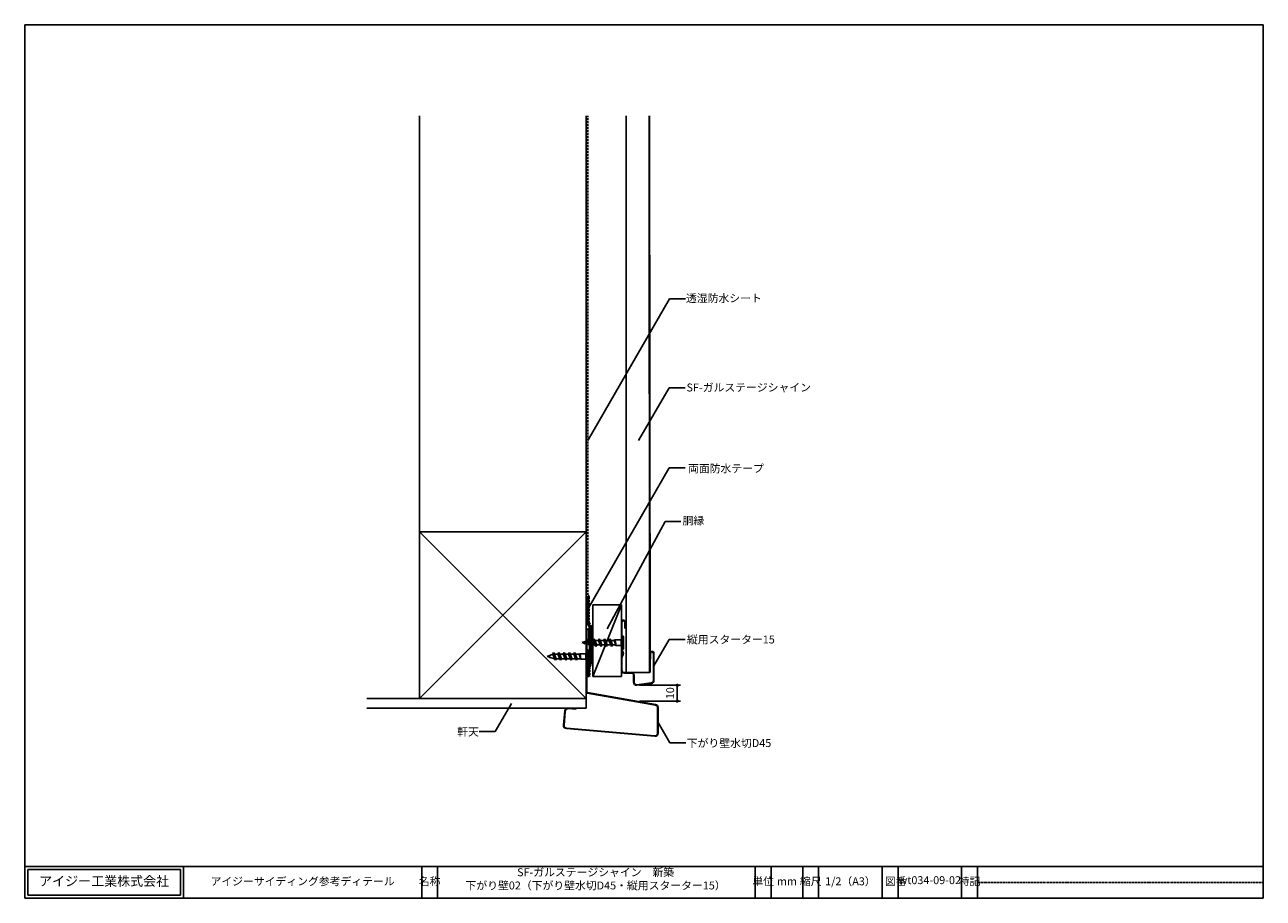
# Model space of a CAD drawing. Units: millimetres. Extents: x 30 to 810, y 22 to 572.
import ezdxf

# ---------------------------------------------------------------- set-up
doc = ezdxf.new("R2010")
doc.units = ezdxf.units.MM
doc.header["$LTSCALE"] = 0.2
doc.linetypes.add('DASHED2', pattern=[9.525, 6.35, -3.175])
for name, color, linetype in [('BISUKUGI', 6, 'Continuous'), ('BOUSUISI', 1, 'Continuous'), ('BOUSUITE-PU', 8, 'Continuous'), ('DOUBUTI', 7, 'Continuous'), ('KUTAI', 2, 'Continuous'), ('MOJI', 7, 'Continuous'), ('SEIHIN', 4, 'Continuous'), ('WAKU', 7, 'Continuous'), ('YAKUMONO', 3, 'Continuous'), ('YAKUMONO2', 32, 'Continuous')]:
    doc.layers.add(name, color=color, linetype=linetype)
doc.styles.add('CAD-DL', font='txt.shx', dxfattribs={"height": 5, "bigfont": 'extfont.shx'})
doc.styles.add('WAKU', font='txt', dxfattribs={"height": 5})
doc.dimstyles.new('CAD-DL', dxfattribs={"dimtxt": 5, "dimasz": 2, "dimexe": 2, "dimexo": 2, "dimgap": 2, "dimtad": 3, "dimdec": 0, "dimdsep": 46, "dimtxsty": 'CAD-DL', "dimblk": 'DOT', "dimcen": 0, "dimclrd": 256, "dimclrt": 256, "dimadec": 0, "dimazin": 0, "dimtfac": 1, "dimtdec": 0, "dimtofl": 0, "dimtmove": 1, "dimatfit": 3, "dimfxl": 1, "dimtvp": 1, "dimtolj": 1, "dimlwd": -1, "dimarcsym": 0})

# ---------------------------------------------------------------- blocks, each defined once
blk = doc.blocks.new('_DOT')
at = {"color": 0, "linetype": 'ByBlock'}
blk.add_line((-0.5, 0), (-1, 0), dxfattribs=at)
at = {"color": 0, "linetype": 'ByBlock', "const_width": 0.5}
blk.add_lwpolyline([(-0.25, 0, 1), (0.25, 0, 1)], format="xyb", close=True, dxfattribs=at)
blk = doc.blocks.new('*D7')
at = {"layer": 'DEFPOINTS', "color": 0, "ltscale": 0.1, "transparency": 16777216}
for p in [(415.27, 156.1), (415.27, 146.1), (440.96, 146.1)]:
    blk.add_point(p, dxfattribs=at)
at = {"layer": 'MOJI', "color": 2, "lineweight": -2, "ltscale": 0.1, "transparency": 16777216}
for p, q in [((417.27, 156.1), (442.96, 156.1)), ((417.27, 146.1), (442.96, 146.1))]:
    blk.add_line(p, q, dxfattribs=at)
at = {"layer": 'MOJI', "color": 2, "ltscale": 0.1, "transparency": 16777216}
blk.add_line((440.96, 154.1), (440.96, 148.1), dxfattribs=at)
at = {"layer": 'MOJI', "color": 2, "ltscale": 0.1, "transparency": 16777216, "xscale": 2, "yscale": 2, "zscale": 2}
for p, rotation in [((440.96, 156.1), 90), ((440.96, 146.1), 270)]:
    blk.add_blockref('_DOT', p, dxfattribs=dict(at, rotation=rotation))
at = {"layer": 'MOJI', "color": 2, "ltscale": 0.1, "transparency": 16777216, "insert": (436.46, 151.1), "char_height": 5, "attachment_point": 5, "rotation": 90, "style": 'CAD-DL'}
blk.add_mtext('\\A1;10', dxfattribs=at)
blk = doc.blocks.new('平頭L25')
at = {"layer": 'BISUKUGI'}
for p, q in [((3.75, 0), (-3.75, 0)), ((3.75, 1), (-3.72, 1)), ((-1.71, -0.58), (-2.58, 0)), ((1.71, -0.58), (2.58, 0)), ((2.4, -6.53), (-2.4, -7.65)), ((-1.44, -7.1), (-2.4, -7.65)), ((-2.4, -7.65), (-1.44, -8.2)), ((1.71, -3.75), (-1.97, -4.52)), ((-1.97, -4.52), (-1.44, -4.21)), ((-1.44, -4.83), (-1.97, -4.52)), ((-1.71, -0.58), (-1.71, -4.37)), ((-1.71, -0.58), (1.71, -0.58)), ((1.71, -3.75), (-1.44, -4.21)), ((1.44, -3.91), (-1.44, -4.83)), ((-1.44, -7.1), (-1.44, -4.83)), ((1.44, -5.97), (-1.44, -7.1)), ((-1.44, -8.2), (1.44, -7.08)), ((1.71, -3.75), (1.44, -4.83)), ((1.71, -3.75), (1.44, -3.91)), ((1.44, -4.83), (1.44, -5.97)), ((2.4, -6.53), (1.44, -5.97)), ((1.44, -7.08), (2.4, -6.53)), ((1.44, -9.29), (1.44, -7.08)), ((1.71, -0.58), (1.71, -3.75)), ((2.4, -9.84), (-2.4, -10.97)), ((-1.44, -10.41), (-2.4, -10.97)), ((-2.4, -10.97), (-1.44, -11.52)), ((2.4, -13.16), (-2.4, -14.28)), ((-1.44, -13.73), (-2.4, -14.28)), ((-2.4, -14.28), (-1.44, -14.84)), ((-1.44, -10.41), (-1.44, -8.2)), ((1.44, -9.29), (-1.44, -10.41)), ((-1.44, -11.52), (1.44, -10.39)), ((-1.44, -13.73), (-1.44, -11.52)), ((1.44, -12.6), (-1.44, -13.73)), ((-1.44, -14.84), (1.44, -13.71)), ((-1.44, -17.05), (-1.44, -14.84)), ((2.4, -9.84), (1.44, -9.29)), ((1.44, -10.39), (2.4, -9.84)), ((1.44, -12.6), (1.44, -10.39)), ((2.4, -13.16), (1.44, -12.6)), ((1.44, -13.71), (2.4, -13.16)), ((1.44, -15.92), (1.44, -13.71)), ((2.4, -16.47), (-2.4, -17.6)), ((-1.44, -17.05), (-2.4, -17.6)), ((-2.4, -17.6), (-1.44, -18.15)), ((2.4, -19.79), (-2.4, -20.91)), ((-1.44, -20.36), (-2.4, -20.91)), ((-2.4, -20.91), (-1.44, -21.47)), ((1.44, -15.92), (-1.44, -17.05)), ((-1.44, -18.15), (1.44, -17.03)), ((-1.44, -20.36), (-1.44, -18.15)), ((1.44, -19.24), (-1.44, -20.36)), ((-1.44, -21.47), (1.44, -20.34)), ((0, -25), (-1.44, -21.44)), ((0.62, -22.98), (-0.37, -23.94)), ((-0.37, -23.94), (0.96, -23.17)), ((1.44, -20.34), (0.62, -22.98)), ((0.96, -23.17), (0.62, -22.98)), ((2.4, -16.47), (1.44, -15.92)), ((1.44, -17.03), (2.4, -16.47)), ((1.44, -19.24), (1.44, -17.03)), ((2.4, -19.79), (1.44, -19.24)), ((1.44, -20.34), (2.4, -19.79)), ((0.48, -23.45), (0, -25))]:
    blk.add_line(p, q, dxfattribs=at)
for centre, start, end in [((-3.75, 0.5), 86.31939, 270), ((3.75, 0.5), 270, 90)]:
    blk.add_arc(centre, 0.5, start, end, dxfattribs=at)

msp = doc.modelspace()

# ---------------------------------------------------------------- linework, layer by layer
at = {"layer": 'BOUSUISI', "linetype": 'DASHED2'}
for p, q in [((384.62, 213.07), (384.62, 514.74)), ((385.48, 211.72), (384.62, 213.07)), ((385.48, 211.72), (385.48, 195.9)), ((385.54, 195.66), (386.91, 193.16)), ((387.22, 191.96), (387.22, 170.63)), ((385.98, 167.74), (385.98, 161.72)), ((386.04, 167.98), (386.97, 169.67))]:
    msp.add_line(p, q, dxfattribs=at)
for centre, start, end in [((385.98, 195.9), 180, 208.71102), ((386.48, 167.74), 151.21977, 180)]:
    msp.add_arc(centre, 0.5, start, end, dxfattribs=at)
at = {"layer": 'BOUSUISI'}
for centre, radius, start, end in [((384.72, 191.96), 2.5, 0, 28.71102), ((385.22, 170.63), 2, 331.21977, 0)]:
    msp.add_arc(centre, radius, start, end, dxfattribs=at)
at = {"layer": 'BOUSUITE-PU'}
for p, q in [((383.97, 211.72), (384.97, 211.72)), ((383.98, 195.9), (383.98, 211.72)), ((384.98, 211.72), (384.98, 195.9)), ((385.1, 195.42), (386.47, 192.92)), ((384.22, 194.94), (385.6, 192.44)), ((385.72, 171.02), (385.72, 191.96)), ((386.72, 191.96), (386.72, 171.02)), ((384.48, 161.72), (384.48, 167.74)), ((384.73, 168.7), (385.47, 170.05)), ((385.48, 167.74), (385.48, 161.72)), ((385.6, 168.22), (386.35, 169.57)), ((385.47, 161.72), (384.47, 161.72))]:
    msp.add_line(p, q, dxfattribs=at)
at = {"layer": 'BOUSUITE-PU', "linetype": 'Continuous'}
for p, q in [((383.97, 210.16), (384.97, 211.16)), ((383.97, 208.36), (384.97, 209.36)), ((383.97, 206.56), (384.97, 207.56)), ((383.97, 204.77), (384.97, 205.77)), ((383.97, 202.97), (384.97, 203.97)), ((383.96, 195.78), (384.97, 196.79)), ((383.97, 201.18), (384.97, 202.18)), ((383.97, 199.38), (384.97, 200.38)), ((383.97, 197.58), (384.97, 198.58)), ((384.47, 194.49), (385.21, 195.23)), ((385.1, 193.33), (385.84, 194.07)), ((385.72, 192.15), (386.48, 192.91)), ((385.72, 190.35), (386.72, 191.35)), ((385.72, 188.56), (386.72, 189.56)), ((385.72, 186.76), (386.72, 187.76)), ((385.72, 184.96), (386.72, 185.96)), ((385.72, 183.17), (386.72, 184.17)), ((385.72, 181.37), (386.72, 182.37)), ((385.72, 179.57), (386.72, 180.57)), ((385.72, 177.78), (386.72, 178.78)), ((385.72, 175.98), (386.72, 176.98)), ((385.72, 174.19), (386.72, 175.19)), ((385.72, 172.39), (386.72, 173.39)), ((384.48, 167.56), (386.17, 169.25)), ((384.48, 165.76), (385.48, 166.76)), ((384.48, 163.97), (385.48, 164.97)), ((385.66, 170.54), (386.72, 171.59)), ((384.48, 162.17), (385.48, 163.17))]:
    msp.add_line(p, q, dxfattribs=at)
at = {"layer": 'BOUSUITE-PU'}
for centre, radius, start, end in [((385.98, 195.9), 2, 180, 208.71102), ((385.98, 195.9), 1, 180, 208.71102), ((384.72, 191.96), 1, 0, 28.71102), ((384.72, 191.96), 2, 0, 28.71102), ((386.48, 167.74), 2, 151.21977, 180), ((383.72, 171.02), 2, 331.21977, 0), ((386.48, 167.74), 1, 151.21977, 180), ((383.72, 171.02), 3, 331.21977, 0)]:
    msp.add_arc(centre, radius, start, end, dxfattribs=at)
at = {"layer": 'DOUBUTI', "ltscale": 0.2}
for p, q in [((387.77, 206.72), (387.77, 161.72)), ((405.77, 206.72), (387.77, 206.72)), ((405.77, 206.72), (387.77, 161.72)), ((405.77, 161.72), (405.77, 206.72)), ((387.77, 161.72), (405.77, 161.72))]:
    msp.add_line(p, q, dxfattribs=at)
at = {"layer": 'KUTAI'}
for p, q in [((278.62, 252.74), (278.62, 514.74)), ((383.62, 252.74), (383.62, 514.74)), ((278.62, 252.74), (383.62, 147.74)), ((383.62, 252.74), (278.62, 147.74)), ((383.62, 252.74), (278.62, 252.74)), ((278.62, 252.74), (278.62, 147.74)), ((383.62, 147.74), (383.62, 252.74)), ((245.39, 147.74), (383.62, 147.74)), ((245.39, 141.74), (383.62, 141.74)), ((278.62, 147.74), (383.62, 147.74))]:
    msp.add_line(p, q, dxfattribs=at)
at = {"layer": 'KUTAI', "ltscale": 0.2}
msp.add_line((383.62, 147.74), (383.62, 141.74), dxfattribs=at)
at = {"layer": 'MOJI'}
for p, q in [((384.62, 310.24), (436.11, 399.42)), ((446.11, 399.42), (436.11, 399.42)), ((416.64, 310.13, 1.06), (435.83, 343.37, 1.06)), ((445.83, 343.37, 1.06), (435.83, 343.37, 1.06)), ((435.83, 292.92), (384.55, 204.11)), ((435.83, 292.92), (445.83, 292.92)), ((396.8, 191.64), (433.24, 259.14, 0.97)), ((443.24, 259.14, 0.97), (433.24, 259.14, 0.97)), ((426.27, 168.28), (435.83, 184.83)), ((435.83, 184.83), (445.83, 184.83)), ((326.23, 126.97), (336.57, 144.62)), ((428.93, 132.64), (436.32, 119.84)), ((316.23, 126.97), (326.23, 126.97)), ((436.32, 119.84), (446.32, 119.84))]:
    msp.add_line(p, q, dxfattribs=at)
at = {"layer": 'SEIHIN'}
for p, q in [((408.77, 164.1), (408.77, 514.74)), ((423.51, 164.1), (423.15, 514.74)), ((423.78, 164.1), (423.42, 514.74)), ((408.77, 164.1), (423.77, 164.1))]:
    msp.add_line(p, q, dxfattribs=at)
at = {"layer": 'WAKU'}
for p, q in [((30, 572), (30, 22)), ((810, 572), (30, 572)), ((810, 22), (810, 572)), ((30, 42), (810, 42)), ((32, 40), (128, 40)), ((32, 40), (32, 24)), ((128, 40), (128, 24)), ((130, 42), (130, 22)), ((280, 42), (280, 22)), ((290, 42), (290, 22)), ((490, 22), (490, 42)), ((500, 42), (500, 22)), ((520, 42), (520, 22)), ((530, 42), (530, 22)), ((570, 42), (570, 22)), ((580, 42), (580, 22)), ((620, 42), (620, 22)), ((630, 42), (630, 22)), ((32, 24), (128, 24)), ((30, 22), (810, 22))]:
    msp.add_line(p, q, dxfattribs=at)
at = {"layer": 'WAKU', "linetype": 'DASHED2', "ltscale": 0.5}
msp.add_line((630, 32), (810, 32), dxfattribs=at)
at = {"layer": 'YAKUMONO', "linetype": 'Continuous'}
for p, q in [((383.64, 190.62), (383.62, 152.05)), ((383.99, 190.62), (383.97, 152.05)), ((385.29, 190.62), (385.29, 185.57)), ((385.64, 190.62), (385.64, 185.57)), ((385.29, 185.57), (385.64, 185.57))]:
    msp.add_line(p, q, dxfattribs=at)
at = {"layer": 'YAKUMONO', "ltscale": 0.2}
for p, q in [((384.29, 151.22), (427.21, 143.63)), ((384.4, 151.55), (427.27, 143.98)), ((369.62, 141.74), (370.62, 141.74)), ((372.16, 141.4), (377.16, 141)), ((372.19, 141.74), (377.19, 141.34)), ((377.19, 141.34), (377.16, 141)), ((428.58, 142.01), (428.58, 125.91)), ((428.93, 142.01), (428.93, 125.99)), ((369.29, 130.95), (370.04, 139.92)), ((369.63, 130.85), (370.39, 139.89)), ((426.75, 124), (371.11, 128.79)), ((426.78, 124.27), (371.13, 129.06))]:
    msp.add_line(p, q, dxfattribs=at)
at = {"layer": 'YAKUMONO', "linetype": 'Continuous'}
for centre, radius, start, end in [((384.64, 190.59), 1, 1.67692, 178.25386), ((384.64, 190.62), 0.65, 359.96539, 179.96539), ((384.47, 152.05), 0.85, 179.96539, 257.82964), ((384.47, 152.05), 0.5, 179.96539, 262.12333)]:
    msp.add_arc(centre, radius, start, end, dxfattribs=at)
at = {"layer": 'YAKUMONO', "ltscale": 0.2}
for centre, radius, start, end in [((372.03, 139.75), 2, 85.45645, 175.1969), ((372.03, 139.75), 2, 85.45645, 175.1969), ((372.03, 139.75), 1.65, 85.45645, 175.1969), ((426.93, 142.01), 1.65, 0, 79.97978), ((426.93, 142.01), 2, 0, 79.97978), ((371.28, 130.78), 2, 175.1969, 265.07595), ((371.27, 130.71), 1.65, 175.1969, 265.07595), ((426.93, 125.99), 2, 265.07595, 0), ((426.93, 125.91), 1.65, 265.07595, 0)]:
    msp.add_arc(centre, radius, start, end, dxfattribs=at)
at = {"layer": 'YAKUMONO2'}
for p, q in [((405.77, 190.85), (405.77, 195.85)), ((406.12, 190.85), (406.12, 195.85)), ((407.92, 192.1), (407.92, 195.85)), ((408.27, 192.1), (408.27, 195.85)), ((405.77, 186.85), (405.77, 190.85)), ((406.12, 190.85), (406.12, 186.85)), ((407.92, 192.1), (408.27, 192.1)), ((405.77, 178.85), (405.77, 181.35)), ((406.62, 184.74), (405.97, 186.01)), ((406.62, 183.46), (405.97, 182.19)), ((406.12, 181.35), (406.12, 178.85)), ((406.93, 184.9), (406.29, 186.17)), ((406.93, 183.3), (406.29, 182.03)), ((405.77, 165.6), (405.77, 173.35)), ((406.62, 176.74), (405.97, 178.01)), ((406.62, 175.46), (405.97, 174.19)), ((406.12, 173.35), (406.12, 165.6)), ((406.93, 176.9), (406.29, 178.17)), ((406.93, 175.3), (406.29, 174.03)), ((423.77, 172.44), (423.77, 176.19)), ((424.12, 172.44), (423.77, 172.44)), ((424.12, 172.44), (424.12, 176.19)), ((425.92, 159.07), (425.92, 176.19)), ((426.27, 159.07), (426.27, 176.19)), ((411.92, 164.1), (407.62, 164.1)), ((407.62, 163.75), (411.92, 163.75)), ((413.42, 162.25), (413.42, 157.95)), ((413.77, 157.95), (413.77, 162.25)), ((424.61, 157.58), (415.46, 156.46)), ((424.65, 157.24), (415.5, 156.11))]:
    msp.add_line(p, q, dxfattribs=at)
for centre, radius, start, end in [((407.02, 195.85), 1.25, 0, 180), ((407.02, 195.85), 0.9, 0, 180), ((407.62, 186.85), 1.85, 180, 206.96096), ((407.62, 181.35), 1.85, 153.03904, 180), ((407.62, 186.85), 1.5, 180, 206.96096), ((407.62, 181.35), 1.5, 153.03904, 180), ((405.35, 184.1), 1.42, 333.03904, 26.96096), ((405.35, 184.1), 1.77, 333.03904, 26.96096), ((407.62, 178.85), 1.85, 180, 206.96096), ((407.62, 173.35), 1.85, 153.03904, 180), ((407.62, 178.85), 1.5, 180, 206.96096), ((407.62, 173.35), 1.5, 153.03904, 180), ((405.35, 176.1), 1.42, 333.03904, 26.96096), ((405.35, 176.1), 1.77, 333.03904, 26.96096), ((425.02, 176.19), 1.25, 0, 180), ((425.02, 176.19), 0.9, 0, 180), ((407.62, 165.6), 1.85, 180, 270), ((407.62, 165.6), 1.5, 180, 270), ((411.92, 162.25), 1.85, 0, 90), ((411.92, 162.25), 1.5, 0, 90), ((415.27, 157.95), 1.85, 180, 277), ((415.27, 157.95), 1.5, 180, 277), ((424.42, 159.07), 1.5, 277, 0), ((424.42, 159.07), 1.85, 277, 0)]:
    msp.add_arc(centre, radius, start, end, dxfattribs=at)

# ---------------------------------------------------------------- block references
at = {"rotation": 270}
for p in [(406.12, 182.93), (383.98, 174.23)]:
    msp.add_blockref('平頭L25', p, dxfattribs=at)

# ---------------------------------------------------------------- texts
at = {"layer": 'MOJI', "style": 'CAD-DL'}
for s, p in [('透湿防水シート', (446.45, 397.33)), ('SF-ガルステージシャイン', (446.77, 341.1, 1.06)), ('両面防水テープ', (447.74, 290.11)), ('胴縁', (444.27, 257.29, 0.97)), ('縦用スターター15', (447.06, 182.42)), ('軒天', (302.34, 124.31)), ('下がり壁水切D45', (446.95, 117.19))]:
    msp.add_text(s, height=5, dxfattribs=at).set_placement(p)
at = {"layer": 'WAKU', "style": 'WAKU'}
for s, insert, char_height, width, attachment_point in [('SF-ガルステージシャイン\u3000新築\\P下がり壁02（下がり壁水切D45・縦用スターター15）', (389.5, 25.96), 5, 197.8742, 8), ('アイジー工業株式会社', (80, 32), 6, 87.0915, 5), ('アイジーサイディング参考ディテール', (205, 32), 5, 128.4454, 5), ('名称', (285, 32), 5, 6.5508, 5), ('単位', (495, 32), 5, 6.5508, 5), ('mm', (510, 32), 5, 23.6326, 5), ('縮尺', (525, 32), 5, 6.5508, 5), ('1/2（A3）', (550, 32), 5, 39.8443, 5), ('図番', (571.72, 32), 5, 6.5508, 4), ('wt034-09-02', (600, 32.72), 5, 40, 5), ('特記', (625, 32), 5, 6.5508, 5)]:
    msp.add_mtext(s, dxfattribs=dict(at, insert=insert, char_height=char_height, width=width, attachment_point=attachment_point))

# ---------------------------------------------------------------- dimensions: what is measured, and where the dimension line sits
at = {"layer": 'MOJI', "ltscale": 0.1}
dim = msp.add_linear_dim(base=(440.96, 146.1), p1=(415.27, 156.1), p2=(415.27, 146.1), angle=90, dimstyle='CAD-DL', override={"dimclrd": 2, "dimclre": 2, "dimclrt": 2}, dxfattribs=at)
dim.commit()
dim.dimension.update_dxf_attribs({"geometry": '*D7', "text_midpoint": (436.46, 151.1)})

doc.saveas('drawing.dxf')
